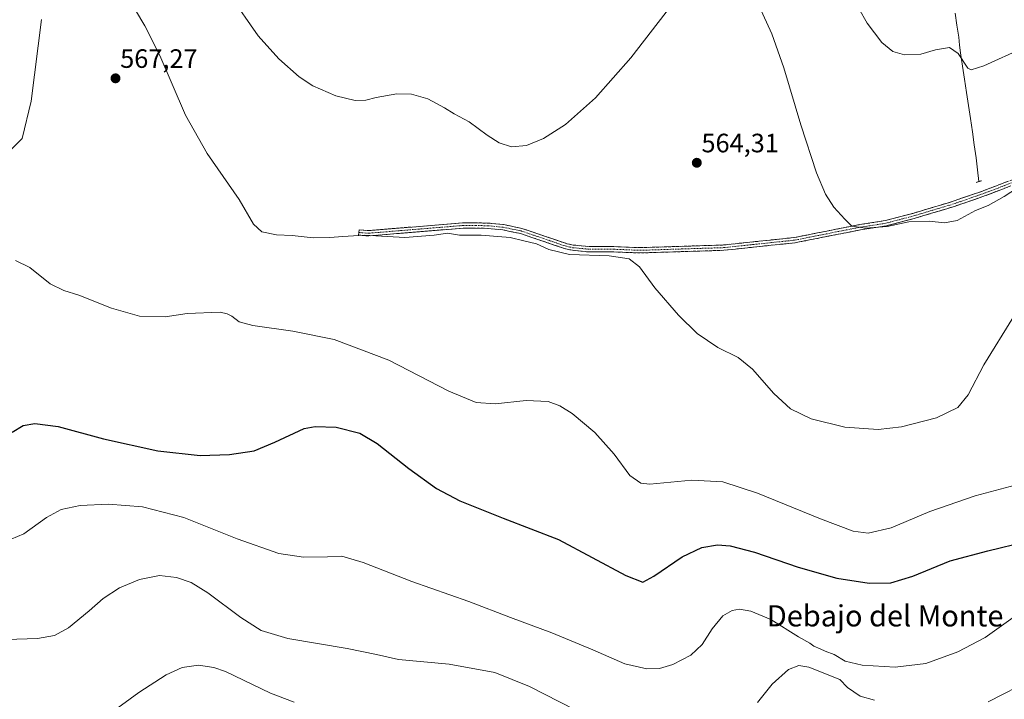
# Model space of a CAD drawing. Units: metres. Extents: x 566626 to 570066, y 4717185 to 4719532.
# Drawn here: x 567988 to 568359, y 4718492 to 4718748 of the extents above; entities that cross this region are included whole.
import ezdxf
from ezdxf.enums import TextEntityAlignment as Align

# ---------------------------------------------------------------- set-up
doc = ezdxf.new("R2010")
doc.units = ezdxf.units.M
doc.header["$MEASUREMENT"] = 0
for name, pattern in [('TRAZO_Y_PUNTO', [1, 0.5, -0.25, 0, -0.25]), ('TRAZOS2', [0.375, 0.25, -0.125]), ('TRAZOSX2', [1.5, 1, -0.5])]:
    doc.linetypes.add(name, pattern=pattern)
for name, color, linetype, lineweight in [('Camino', 19, 'TRAZOSX2', 0), ('Camino Cxs', 19, 'Continuous', 0), ('Camino eje', 19, 'TRAZO_Y_PUNTO', 0), ('Carátula', 7, 'Continuous', 5), ('Corriente natural lineal', 142, 'Continuous', 13), ('Curva de nivel maestra', 36, 'Continuous', 30), ('Curva de nivel normal', 36, 'Continuous', 0), ('Puente lineal', 2, 'TRAZOS2', 0), ('Punto de cota en terreno', 7, 'Continuous', 0), ('Rótulo de punto de cota en terreno', 19, 'Continuous', 0), ('Texto cartográfico', 19, 'Continuous', 0)]:
    doc.layers.add(name, color=color, linetype=linetype, lineweight=lineweight)
doc.styles.add('Arial', font='txt', dxfattribs={"height": 0.2})

# ---------------------------------------------------------------- blocks, each defined once
blk = doc.blocks.new('*U171')
at = {"layer": 'Curva de nivel normal', "color": 36, "linetype": 'Continuous', "lineweight": 0}
blk.add_polyline3d([(568301, 4718757.69, 555), (568307.31, 4718746.46, 555), (568312.87, 4718739.25, 555), (568316.94, 4718735.9, 555), (568321.38, 4718734.59, 555), (568327.48, 4718734.9, 555), (568333.07, 4718736.46, 555), (568338.32, 4718737.34, 555), (568341.55, 4718735.11, 555), (568345.19, 4718729.62, 555), (568346.54, 4718728.94, 555), (568351.31, 4718730.38, 555), (568366.26, 4718737.26, 555), (568379.59, 4718742.8, 555), (568387.25, 4718746.78, 555), (568395.28, 4718754.12, 555)], dxfattribs=at)
blk = doc.blocks.new('5PATER')
at = {"layer": 'Carátula', "linetype": 'Continuous', "lineweight": 5}
h = blk.add_hatch(color=250, dxfattribs=at)
edge = h.paths.add_edge_path()
edge.add_ellipse((0, 0.01), major_axis=(-1.33, -1.34), ratio=0.999422, start_angle=0, end_angle=360)

msp = doc.modelspace()

# ---------------------------------------------------------------- linework, layer by layer
at = {"layer": 'Camino', "color": 19, "linetype": 'TRAZOSX2', "lineweight": 0}
for points in [[(568369.84, 4718688.41), (568351.9, 4718681.54), (568339.71, 4718677.33), (568325.05, 4718672.92), (568314.57, 4718670.17), (568304.74, 4718668.65), (568280.09, 4718663.78), (568253.26, 4718660.95), (568221.8, 4718659.95), (568211.79, 4718660.34), (568202.57, 4718660.34), (568196.23, 4718660.95), (568193.66, 4718661.48), (568176.6, 4718667.28), (568170.02, 4718668.63), (568164.19, 4718669.22), (568155.02, 4718669.28), (568129.95, 4718667.24), (568119.42, 4718666.38), (568115.6, 4718666.66), (568115.73, 4718667.65)], [(568115.73, 4718667.65), (568115.86, 4718668.64), (568119.41, 4718668.38), (568154.94, 4718671.29), (568164.29, 4718671.22), (568170.32, 4718670.61), (568177.12, 4718669.22), (568194.19, 4718663.42), (568196.54, 4718662.93), (568202.67, 4718662.34), (568211.83, 4718662.34), (568221.8, 4718661.95), (568253.12, 4718662.95), (568279.79, 4718665.76), (568304.4, 4718670.62), (568314.16, 4718672.13), (568324.51, 4718674.85), (568339.1, 4718679.23), (568350.47, 4718683.16), (568351.21, 4718683.42), (568369.01, 4718690.23)]]:
    msp.add_lwpolyline(points, dxfattribs=at)
at = {"layer": 'Camino Cxs', "color": 19, "linetype": 'Continuous', "lineweight": 0}
msp.add_polyline3d([(568360.87, 4718684.98, 559.57), (568356.39, 4718683.26, 559.4), (568351.9, 4718681.54, 559.41), (568347.84, 4718680.14, 559.29), (568343.77, 4718678.73, 559.12), (568339.71, 4718677.33, 559.09), (568336.05, 4718676.23, 559.16), (568332.38, 4718675.13, 559.14), (568328.72, 4718674.02, 559.24), (568325.05, 4718672.92, 559.41), (568321.56, 4718672, 559.6), (568318.06, 4718671.09, 559.86), (568314.57, 4718670.17, 560.09), (568309.66, 4718669.41, 560.12), (568304.74, 4718668.65, 559.94), (568300.63, 4718667.84, 560.3), (568296.52, 4718667.03, 560.77), (568292.42, 4718666.22, 561.1), (568288.31, 4718665.4, 561.48), (568284.2, 4718664.59, 561.71), (568280.09, 4718663.78, 561.77), (568275.62, 4718663.31, 561.96), (568271.15, 4718662.84, 562.24), (568266.68, 4718662.37, 562.49), (568262.2, 4718661.89, 562.73), (568257.73, 4718661.42, 563), (568253.26, 4718660.95, 563.27), (568248.77, 4718660.81, 563.51), (568244.27, 4718660.66, 563.73), (568239.78, 4718660.52, 563.92), (568235.28, 4718660.38, 564.07), (568230.79, 4718660.24, 564.21), (568226.29, 4718660.09, 564.36), (568221.8, 4718659.95, 564.45), (568218.46, 4718660.08, 564.49), (568215.13, 4718660.21, 564.52), (568211.79, 4718660.34, 564.54), (568207.18, 4718660.34, 564.43), (568202.57, 4718660.34, 564.44), (568199.4, 4718660.65, 564.28), (568196.23, 4718660.95, 564.1), (568193.66, 4718661.48, 564.07), (568189.4, 4718662.93, 563.69), (568185.13, 4718664.38, 563.84), (568180.87, 4718665.83, 564.13), (568176.6, 4718667.28, 563.43), (568173.31, 4718667.96, 563.47), (568170.02, 4718668.63, 563.67), (568167.11, 4718668.93, 564.01), (568164.19, 4718669.22, 564.15), (568159.61, 4718669.25, 564.23), (568155.02, 4718669.28, 564.14), (568150.84, 4718668.94, 564.31), (568146.66, 4718668.6, 563.88), (568142.49, 4718668.26, 564.17), (568138.31, 4718667.92, 563.95), (568134.13, 4718667.58, 563.86), (568129.95, 4718667.24, 564.01), (568126.44, 4718666.95, 564.22), (568122.93, 4718666.67, 564.45), (568119.42, 4718666.38, 564.63), (568115.6, 4718666.66, 564.52), (568115.86, 4718668.64, 563.58), (568119.41, 4718668.38, 563.65), (568123.85, 4718668.74, 563.51), (568128.29, 4718669.11, 563.39), (568132.73, 4718669.47, 563.33), (568137.18, 4718669.84, 563.41), (568141.62, 4718670.2, 563.74), (568146.06, 4718670.56, 563.49), (568150.5, 4718670.93, 563.66), (568154.94, 4718671.29, 563.46), (568159.62, 4718671.26, 563.5), (568164.29, 4718671.22, 563.44), (568167.31, 4718670.92, 563.35), (568170.32, 4718670.61, 563.11), (568173.72, 4718669.92, 562.93), (568177.12, 4718669.22, 562.72), (568181.39, 4718667.77, 563.19), (568185.66, 4718666.32, 563.23), (568189.92, 4718664.87, 563.22), (568194.19, 4718663.42, 563.25), (568196.54, 4718662.93, 563.37), (568199.61, 4718662.64, 563.54), (568202.67, 4718662.34, 563.72), (568207.25, 4718662.34, 563.8), (568211.83, 4718662.34, 563.96), (568216.82, 4718662.15, 564.12), (568221.8, 4718661.95, 564.22), (568226.27, 4718662.09, 564.22), (568230.75, 4718662.24, 564.11), (568235.22, 4718662.38, 564.02), (568239.7, 4718662.52, 563.91), (568244.17, 4718662.66, 563.68), (568248.65, 4718662.81, 563.41), (568253.12, 4718662.95, 563.17), (568257.57, 4718663.42, 562.92), (568262.01, 4718663.89, 562.69), (568266.46, 4718664.36, 562.5), (568270.9, 4718664.82, 562.27), (568275.35, 4718665.29, 562.02), (568279.79, 4718665.76, 561.76), (568283.89, 4718666.57, 561.52), (568287.99, 4718667.38, 561.15), (568292.1, 4718668.19, 560.7), (568296.2, 4718669, 560.39), (568300.3, 4718669.81, 560.06), (568304.4, 4718670.62, 559.81), (568309.28, 4718671.38, 559.76), (568314.16, 4718672.13, 559.63), (568317.61, 4718673.04, 559.37), (568321.06, 4718673.94, 559.15), (568324.51, 4718674.85, 559.11), (568328.16, 4718675.95, 558.99), (568331.81, 4718677.04, 558.87), (568335.45, 4718678.14, 558.87), (568339.1, 4718679.23, 558.87), (568342.89, 4718680.54, 558.91), (568346.68, 4718681.85, 558.99), (568350.47, 4718683.16, 559.06), (568351.21, 4718683.42, 559.06), (568355.66, 4718685.12, 559.1), (568360.11, 4718686.83, 559.29)], dxfattribs=at)
at = {"layer": 'Camino eje', "color": 19, "linetype": 'TRAZO_Y_PUNTO', "lineweight": 0}
msp.add_lwpolyline([(568115.73, 4718667.65), (568119.42, 4718667.38), (568142.45, 4718669.27), (568154.98, 4718670.29), (568159.66, 4718670.25), (568164.24, 4718670.22), (568170.17, 4718669.62), (568173.46, 4718668.95), (568176.86, 4718668.25), (568193.93, 4718662.45), (568195.21, 4718662.19), (568196.39, 4718661.94), (568202.62, 4718661.34), (568211.81, 4718661.34), (568221.8, 4718660.95), (568237.46, 4718661.45), (568253.19, 4718661.95), (568279.94, 4718664.77), (568304.57, 4718669.64), (568314.37, 4718671.15), (568319.61, 4718672.53), (568324.78, 4718673.89), (568332.11, 4718676.09), (568339.41, 4718678.28), (568351.37, 4718682.42), (568353.07, 4718683.06), (568361.97, 4718686.47)], dxfattribs=at)
at = {"layer": 'Corriente natural lineal', "color": 142, "linetype": 'Continuous', "lineweight": 13}
msp.add_polyline3d([(568349.45, 4718686.86, 558.49), (568348.94, 4718691.3, 557.97), (568348.43, 4718695.74, 557.54), (568347.69, 4718700.68, 557), (568346.94, 4718705.63, 556.46), (568346.2, 4718710.57, 556.06), (568345.45, 4718715.51, 555.78), (568344.71, 4718720.45, 555.58), (568343.96, 4718725.4, 555.4), (568343.22, 4718730.34, 555.21), (568342.47, 4718735.28, 554.92), (568342.15, 4718738.27, 554.65), (568341.82, 4718741.25, 554.35), (568341.15, 4718745.79, 554), (568340.48, 4718750.34, 553.82)], dxfattribs=at)
at = {"layer": 'Curva de nivel maestra', "color": 36, "linetype": 'Continuous', "lineweight": 30}
msp.add_polyline3d([(567985.14, 4718592.48, 575), (567989.26, 4718595.01, 575), (567993.61, 4718595.72, 575), (568002.42, 4718594.62, 575), (568019.51, 4718589.88, 575), (568039.96, 4718585.42, 575), (568055.98, 4718583.62, 575), (568066.98, 4718583.98, 575), (568076.34, 4718585.46, 575), (568084.09, 4718588.63, 575), (568095.15, 4718593.84, 575), (568099.3, 4718594.59, 575), (568107.24, 4718594.32, 575), (568116.16, 4718592.04, 575), (568122.68, 4718588.23, 575), (568134.56, 4718578.77, 575), (568144.98, 4718571.19, 575), (568153.8, 4718566.51, 575), (568170.14, 4718560.01, 575), (568190.96, 4718552.03, 575), (568216.4, 4718538.41, 575), (568222.7, 4718535.98, 575), (568226.95, 4718538.13, 575), (568237.62, 4718545.52, 575), (568245, 4718549, 575), (568250.84, 4718549.98, 575), (568255.71, 4718549.65, 575), (568264.84, 4718547.17, 575), (568281.34, 4718541.61, 575), (568295.93, 4718537.4, 575), (568308.05, 4718535.52, 575), (568316.28, 4718535.67, 575), (568324.52, 4718538.24, 575), (568338.6, 4718544, 575), (568352.84, 4718547.68, 575), (568367.22, 4718551.22, 575)], dxfattribs=at)
at = {"layer": 'Curva de nivel normal', "color": 36, "linetype": 'Continuous', "lineweight": 0}
for points in [[(568067.09, 4718757.14, 560), (568077.81, 4718741.7, 560), (568085.55, 4718733.06, 560), (568093.29, 4718726.32, 560), (568098.34, 4718722.94, 560), (568107.1, 4718719.12, 560), (568114.35, 4718717.42, 560), (568118.35, 4718717.53, 560), (568122.23, 4718718.55, 560), (568130.02, 4718719.85, 560), (568135.59, 4718719.83, 560), (568141.71, 4718717.98, 560), (568148.06, 4718714.68, 560), (568151.65, 4718712.38, 560), (568157.36, 4718709.34, 560), (568164.15, 4718704.35, 560), (568168.66, 4718701.48, 560), (568173.22, 4718699.95, 560), (568178.96, 4718700.44, 560), (568185.29, 4718703.06, 560), (568193.6, 4718708.34, 560), (568204.91, 4718718.41, 560), (568218.21, 4718733.49, 560), (568233.67, 4718753.48, 560)], [(568031.57, 4718751.39, 565), (568035.14, 4718745.54, 565), (568040.72, 4718734.29, 565), (568050.46, 4718711.91, 565), (568058.55, 4718697.46, 565), (568070.6, 4718680.12, 565), (568076.05, 4718670.83, 565), (568079.16, 4718667.94, 565), (568084.71, 4718666.78, 565), (568090.61, 4718666.5, 565), (568098.46, 4718665.63, 565), (568104.76, 4718665.73, 565), (568109.75, 4718666.19, 565), (568117.76, 4718666.62, 565), (568133.03, 4718665.81, 565), (568144.18, 4718666.68, 565), (568149.12, 4718667.39, 565), (568153.63, 4718666.64, 565), (568161.88, 4718666.62, 565), (568172.74, 4718665.78, 565), (568177.94, 4718664.56, 565), (568182.68, 4718663.44, 565), (568187.28, 4718661.24, 565), (568195.18, 4718659.36, 565), (568210.01, 4718658.89, 565), (568217.63, 4718657.72, 565), (568221.49, 4718654.75, 565), (568227.28, 4718646.75, 565), (568236.19, 4718636.46, 565), (568243.28, 4718629.67, 565), (568251.06, 4718624.39, 565), (568258.71, 4718620.6, 565), (568264.06, 4718616.12, 565), (568272.19, 4718607.06, 565), (568278.42, 4718601.28, 565), (568286.14, 4718597.49, 565), (568298.94, 4718594.28, 565), (568311.51, 4718593.4, 565), (568320.24, 4718594.41, 565), (568333.4, 4718597.85, 565), (568341.5, 4718601.76, 565), (568345.32, 4718606.51, 565), (568351.23, 4718617.76, 565), (568362.41, 4718635.92, 565)], [(568266.66, 4718752.86, 560), (568271.42, 4718742.46, 560), (568275.86, 4718729.74, 560), (568282.3, 4718708.21, 560), (568288.24, 4718690.08, 560), (568291.59, 4718682.08, 560), (568294.8, 4718677.25, 560), (568298.83, 4718672.72, 560), (568301.49, 4718670.05, 560), (568306.72, 4718669.24, 560), (568314.83, 4718669.89, 560), (568323.06, 4718671.64, 560), (568330.63, 4718671.96, 560), (568336.51, 4718671.24, 560), (568341.26, 4718672.16, 560), (568348.18, 4718675.96, 560), (568352.93, 4718677.84, 560), (568358.92, 4718681.18, 560), (568373.25, 4718690.54, 560)], [(567984.94, 4718699.14, 565), (567988.83, 4718703.01, 565), (567992.23, 4718717.14, 565), (567996.14, 4718747.86, 565)], [(567986.28, 4718657.1, 570), (567991.69, 4718654.49, 570), (567999.45, 4718648.3, 570), (568004.58, 4718645.76, 570), (568010.22, 4718644.07, 570), (568022.49, 4718639.11, 570), (568033.05, 4718636.12, 570), (568042.7, 4718635.9, 570), (568050.98, 4718637.11, 570), (568063.43, 4718637.69, 570), (568066.12, 4718637.05, 570), (568067.9, 4718636.1, 570), (568070.68, 4718634.04, 570), (568075.75, 4718632.61, 570), (568090.83, 4718630.53, 570), (568106.43, 4718627.3, 570), (568127.06, 4718619.6, 570), (568149.7, 4718607.92, 570), (568160.01, 4718603.56, 570), (568167.06, 4718603.08, 570), (568178.76, 4718604.31, 570), (568187.12, 4718603.94, 570), (568191.52, 4718602.36, 570), (568196.18, 4718599.51, 570), (568204.66, 4718592.34, 570), (568211.91, 4718584.14, 570), (568217.84, 4718576.08, 570), (568221.98, 4718573.17, 570), (568225.36, 4718572.81, 570), (568241.28, 4718574.41, 570), (568252.97, 4718573.76, 570), (568265.94, 4718569.51, 570), (568289.71, 4718559.75, 570), (568302.01, 4718555.13, 570), (568307.69, 4718554.33, 570), (568316.29, 4718556.37, 570), (568330.93, 4718562.56, 570), (568347.99, 4718568.41, 570), (568366.85, 4718573.5, 570)], [(568362.34, 4718522.56, 580), (568351.8, 4718515.13, 580), (568341.43, 4718509.74, 580), (568329.4, 4718505.31, 580), (568317.9, 4718503.95, 580), (568305.46, 4718504.72, 580), (568299.06, 4718506.18, 580), (568294.93, 4718508.63, 580), (568291.43, 4718509.88, 580), (568289.6, 4718510.85, 580), (568287.23, 4718511.81, 580), (568285.66, 4718512.91, 580), (568281.37, 4718515.29, 580), (568270.99, 4718521.83, 580), (568263.44, 4718525.06, 580), (568259.19, 4718525.7, 580), (568256.42, 4718525.32, 580), (568252.9, 4718523.22, 580), (568248.95, 4718518.35, 580), (568245.06, 4718512.43, 580), (568240.81, 4718508.38, 580), (568234.11, 4718504.92, 580), (568229.05, 4718503.44, 580), (568224.28, 4718503.32, 580), (568215.95, 4718505.22, 580), (568203.95, 4718510.44, 580), (568188.44, 4718516.84, 580), (568172.88, 4718522.57, 580), (568157.14, 4718528.7, 580), (568135.74, 4718536.16, 580), (568117.33, 4718543.37, 580), (568109.3, 4718545.76, 580), (568103.86, 4718545.49, 580), (568094.87, 4718545.34, 580), (568085.54, 4718546.7, 580), (568069.89, 4718552.24, 580), (568049.77, 4718560.26, 580), (568034.2, 4718564.34, 580), (568021.34, 4718565.32, 580), (568010.75, 4718564.8, 580), (568003.51, 4718563.26, 580), (567997.99, 4718560.32, 580), (567989.47, 4718554.16, 580), (567982.31, 4718551.07, 580)], [(567978.91, 4718514.24, 585), (567994.66, 4718514.71, 585), (568001.08, 4718515.85, 585), (568006.36, 4718518.79, 585), (568014.06, 4718525.07, 585), (568019.32, 4718529.83, 585), (568025.57, 4718533.74, 585), (568033.06, 4718536.9, 585), (568040.66, 4718538.41, 585), (568046.97, 4718537.74, 585), (568052.56, 4718535.79, 585), (568058.82, 4718531.9, 585), (568071.28, 4718522.6, 585), (568078.98, 4718517.72, 585), (568088.98, 4718514.7, 585), (568111.3, 4718510.91, 585), (568122.42, 4718508.67, 585), (568130.7, 4718506.74, 585), (568149.79, 4718505.02, 585), (568166.97, 4718501.88, 585), (568180.04, 4718496.62, 585), (568202.91, 4718484.91, 585)], [(568021.66, 4718486.26, 590), (568032.86, 4718494.32, 590), (568043.12, 4718501.02, 590), (568049.18, 4718503.82, 590), (568055.34, 4718504.68, 590), (568061.13, 4718503.81, 590), (568065.5, 4718502.24, 590), (568082.5, 4718494.06, 590), (568091.42, 4718490.77, 590)], [(568266, 4718490.54, 585), (568271.53, 4718497.54, 585), (568277.7, 4718503, 585), (568281.51, 4718504.54, 585), (568285.26, 4718503.86, 585), (568297.03, 4718499.27, 585), (568299.95, 4718496.29, 585), (568304.71, 4718492.98, 585), (568310.02, 4718491.5, 585)], [(568352.93, 4718490.85, 585), (568369.57, 4718499.44, 585)]]:
    msp.add_polyline3d(points, dxfattribs=at)
at = {"layer": 'Puente lineal', "color": 2, "linetype": 'TRAZOS2', "lineweight": 0}
msp.add_polyline3d([(568350.39, 4718687.15, 558.51), (568349.37, 4718686.83, 558.49), (568348.34, 4718686.5, 558.48)], dxfattribs=at)

# ---------------------------------------------------------------- block references
at = {"layer": 'Curva de nivel normal', "color": 36, "linetype": 'Continuous', "lineweight": 0}
msp.add_blockref('*U171', (0, 0), dxfattribs=at)
at = {"layer": 'Punto de cota en terreno', "linetype": 'Continuous', "lineweight": 0}
for p in [(568024.03, 4718725.73, 567.27), (568243.1, 4718693.91, 564.31)]:
    msp.add_blockref('5PATER', p, dxfattribs=at)

# ---------------------------------------------------------------- texts
at = {"layer": 'Rótulo de punto de cota en terreno', "color": 19, "linetype": 'Continuous', "lineweight": 0, "style": 'Arial'}
for s, p in [('567,27', (568025.79, 4718727.49)), ('564,31', (568244.86, 4718695.67))]:
    msp.add_text(s, height=7, dxfattribs=at).set_placement(p, align=Align.BOTTOM_LEFT)
at = {"layer": 'Texto cartográfico', "color": 19, "linetype": 'Continuous', "lineweight": 0, "style": 'Arial'}
msp.add_text('Debajo del Monte', height=8, dxfattribs=at).set_placement((568314.08, 4718523.25), align=Align.MIDDLE_CENTER)

doc.saveas('drawing.dxf')
